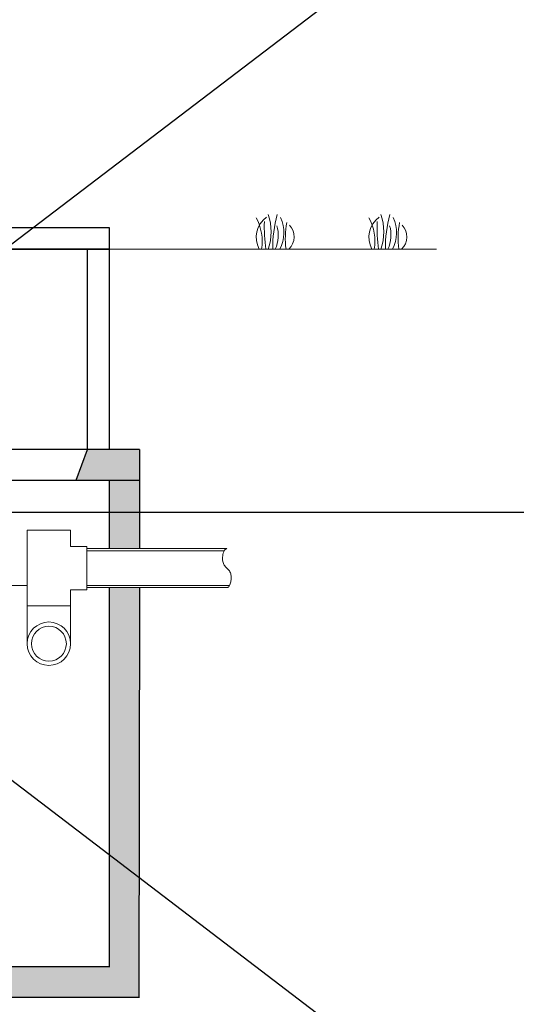
# Model space of a CAD drawing. Units: inches. Extents: x 49887 to 50937, y -1367 to -339.
# Drawn here: x 50454 to 50511, y -1024 to -911 of the extents above; entities that cross this region are included whole.
import ezdxf

# ---------------------------------------------------------------- set-up
doc = ezdxf.new("R2010")
doc.units = ezdxf.units.IN
doc.header["$MEASUREMENT"] = 0
doc.layers.add('Grass', color=91, linetype='Continuous', lineweight=5)
doc.layers.add('HATCH', color=6, linetype='Continuous', lineweight=0)
doc.layers.add('TB', color=7, linetype='Continuous')
doc.layers.add('TB_CONSTR', color=6, linetype='Continuous', plot=False)

# ---------------------------------------------------------------- blocks, each defined once
blk = doc.blocks.new('Grass')
at = {"layer": 'Grass', "color": 85, "lineweight": 9, "true_color": 0x58ba48}
for centre, radius, start, end in [((2.52, 1.37), 2.87, 125.9026, 208.4523), ((-1.71, 1.61), 3.9, 335.6232, 16.4156), ((2.03, 1.44), 1.98, 313.4703, 43.0082)]:
    blk.add_arc(centre, radius, start, end, dxfattribs=at)
at = {"layer": 'Grass', "lineweight": 0}
for centre, radius, start, end in [((-5.43, 0.9), 5.77, 351.0232, 28.2939), ((-4.97, 2), 6.33, 341.5917, 18.4083), ((-1.24, 1.91), 4.08, 332.1352, 25.137)]:
    blk.add_arc(centre, radius, start, end, dxfattribs=at)
at = {"layer": 'Grass', "color": 116, "lineweight": 15, "true_color": 0x136734}
for centre, radius, start, end in [((16.84, 0.13), 15.29, 165.3492, 180.4729), ((23.7, 2.75), 23.12, 178.912, 186.8402), ((12.42, 1.24), 9.42, 168.652, 187.5365)]:
    blk.add_arc(centre, radius, start, end, dxfattribs=at)

msp = doc.modelspace()

# ---------------------------------------------------------------- hatches: boundary and pattern name
at = {"layer": 'HATCH'}
h = msp.add_hatch(dxfattribs=at)
h.set_pattern_fill('AR-CONC', color=1)
h.set_pattern_definition([(50, (50396.3283, -960.193), (7.1726, -0.62752), [0.75, -8.25]), (355, (50396.328, -960.193), (-1.3875, 7.52192), [0.6, -6.6]), (100.4514, (50396.926, -960.245), (5.7851, 6.8944), [0.6374, -7.01142]), (46.184, (50396.328, -958.193), (10.6724, -1.6552), [1.125, -12.375]), (96.636, (50397.218, -958.331), (9.3466, 9.7412), [0.9561, -10.5171]), (351.184, (50396.328, -958.193), (9.3466, 9.7412), [0.9, -9.9]), (21, (50397.3283, -958.693), (5.96907, -4.0262), [0.75, -8.25]), (326, (50397.328, -958.693), (2.43315, 7.2515), [0.6, -6.6]), (71.4514, (50397.826, -959.0285), (8.40222, 3.2253), [0.6374, -7.01142]), (37.5, (50396.3283, -960.193), (0.1216, 3.32894), [0, -6.52, 0, -6.7, 0, -6.625]), (7.5, (50396.3283, -960.193), (2.6307, 3.94412), [0, -3.82, 0, -6.37, 0, -2.525]), (327.5, (50394.0983, -960.193), (5.338224, -0.22555), [0, -2.5, 0, -7.8, 0, -10.35]), (317.5, (50393.0983, -960.193), (5.83186, 1.00105), [0, -3.25, 0, -5.18, 0, -7.35])])
h.paths.add_polyline_path([(50288.1, -973.03), (50284.59, -973.03), (50284.59, -1023.29), (50412.35, -1023.29), (50412.35, -1019.78), (50288.1, -1019.78)])
h.paths.add_polyline_path([(50451.81, -1019.74), (50412.35, -1019.75), (50412.35, -1023.49), (50412.35, -1023.26), (50467.52, -1023.25), (50467.52, -1023.29), (50467.55, -1009.44), (50464.1, -1006.81), (50464.1, -1019.78), (50464.1, -1019.74)])
h.paths.add_polyline_path([(50467.55, -1009.44), (50467.6, -976.08), (50464.1, -976.08), (50464.1, -1006.81)])
h.paths.add_polyline_path([(50464.1, -967.38), (50464.1, -971.58), (50467.62, -971.58), (50467.62, -971.58), (50467.62, -967.38)])
h.paths.add_polyline_path([(50464.1, -963.71), (50464.1, -967.38), (50467.62, -967.38), (50467.62, -963.71), (50464.1, -963.71)])
h.paths.add_polyline_path([(50461.52, -960.47), (50460.33, -963.7), (50460.33, -963.71), (50467.62, -963.71), (50467.62, -960.16), (50461.63, -960.16), (50461.62, -960.19)])
h.paths.add_polyline_path([(50434.55, -963.66), (50433.27, -960.16), (50433.28, -960.17), (50421.81, -960.17), (50417.17, -963.7), (50434.55, -963.71)])
h.paths.add_polyline_path([(50412.35, -960.17), (50412.35, -963.7), (50417.17, -963.7), (50421.81, -960.17)])
h.paths.add_polyline_path([(50412.35, -963.7), (50412.35, -960.17), (50402.88, -960.17), (50407.52, -963.7)])
h.paths.add_polyline_path([(50321.42, -960.19), (50318.92, -960.19), (50318.92, -960.16), (50317.64, -963.66), (50317.64, -963.7), (50407.52, -963.7), (50402.88, -960.17)])
h.paths.add_polyline_path([(50288.1, -967.38), (50288.1, -963.71), (50291.84, -963.71), (50291.86, -963.7), (50290.58, -960.19), (50290.58, -960.19), (50284.59, -960.19), (50284.59, -967.38)])

# ---------------------------------------------------------------- linework, layer by layer
for p, q in [((50430.77, -937.13), (50464.1, -937.13)), ((50461.62, -956.01), (50461.62, -937.13)), ((50464.1, -937.13), (50464.1, -960.16)), ((50461.62, -960.19), (50461.62, -956.01)), ((50467.62, -960.16), (50303.05, -960.19)), ((50460.33, -963.7), (50461.62, -960.19)), ((50461.3, -960.39), (50461.3, -960.39)), ((50467.62, -960.16), (50467.62, -971.58)), ((50291.86, -963.7), (50467.62, -963.71)), ((50464.1, -963.71), (50464.1, -971.58)), ((50464.1, -976.08), (50464.1, -1019.78)), ((50467.6, -976.08), (50467.52, -1023.29)), ((50464.1, -1019.74), (50288.1, -1019.78)), ((50467.52, -1023.25), (50284.59, -1023.29))]:
    msp.add_line(p, q)
at = {"lineweight": 5}
msp.add_line((50464.1, -937.13), (50501.8, -937.13), dxfattribs=at)
at = {"color": 0, "lineweight": 5}
for p, q in [((50477.66, -971.58), (50461.53, -971.58)), ((50477.35, -971.83), (50461.53, -971.83)), ((50454.67, -975.83), (50288.1, -975.83)), ((50461.53, -975.83), (50477.98, -975.83)), ((50461.53, -976.08), (50477.66, -976.08))]:
    msp.add_line(p, q, dxfattribs=at)
msp.add_lwpolyline([(50430.77, -934.63), (50464.1, -934.63), (50464.1, -937.13), (50430.77, -937.13)], close=True)
at = {"color": 0, "lineweight": 5, "ltscale": 0.002}
msp.add_lwpolyline([(50459.68, -969.48), (50459.68, -971.33), (50461.53, -971.33), (50461.53, -976.33), (50459.68, -976.33), (50459.68, -978.18), (50454.67, -978.18), (50454.67, -969.48)], close=True, dxfattribs=at)
msp.add_lwpolyline([(50459.68, -982.53), (50459.68, -978.18), (50454.67, -978.18), (50454.67, -982.53)], dxfattribs=at)
for radius in [2.5, 2.01]:
    msp.add_circle((50457.18, -982.53), radius, dxfattribs=at)
at = {"color": 0, "lineweight": 5}
msp.add_open_spline([(50477.66, -971.58), (50477.63, -971.59), (50477.59, -971.6), (50477.55, -971.62), (50477.54, -971.62), (50477.53, -971.63), (50477.52, -971.63), (50477.5, -971.65), (50477.48, -971.66), (50477.46, -971.68), (50477.44, -971.71), (50477.42, -971.73), (50477.4, -971.76), (50477.38, -971.78), (50477.37, -971.8), (50477.36, -971.82), (50477.28, -972.02), (50477.18, -972.31), (50477.16, -972.74), (50477.18, -973.11), (50477.34, -973.51), (50477.66, -973.83), (50477.99, -974.14), (50478.15, -974.55), (50478.17, -974.99), (50478.14, -975.42), (50478.03, -975.71), (50477.97, -975.84), (50477.94, -975.88), (50477.91, -975.92), (50477.88, -975.97), (50477.87, -975.98), (50477.85, -976), (50477.84, -976.01), (50477.82, -976.02), (50477.8, -976.04), (50477.78, -976.05), (50477.76, -976.06), (50477.73, -976.07), (50477.71, -976.08), (50477.7, -976.08), (50477.68, -976.08), (50477.66, -976.08)], degree=3, knots=[0, 0, 0, 0, 1, 1, 1, 2, 2, 2, 3, 3, 3, 4, 4, 4, 5, 5, 5, 5.642919, 5.913447, 6.289528, 6.738472, 7.187417, 7.636362, 8.085306, 8.461387, 8.933756, 9.376591, 9.376591, 9.376591, 10.376591, 10.376591, 10.376591, 11.376591, 11.376591, 11.376591, 12.376591, 12.376591, 12.376591, 13.376591, 13.376591, 13.376591, 14.376591, 14.376591, 14.376591, 14.376591], dxfattribs=at)
at = {"layer": 'TB_CONSTR'}
for p, q in [((49887.35, -1367.38), (50937.35, -567.38)), ((49887.35, -567.38), (50937.35, -1367.38)), ((50212.12, -967.38), (50612.57, -967.38))]:
    msp.add_line(p, q, dxfattribs=at)

# ---------------------------------------------------------------- block references
at = {"layer": 'TB'}
for p in [(50481.39, -937.13), (50481.39, -937.13), (50494.36, -937.13), (50494.36, -937.13)]:
    msp.add_blockref('Grass', p, dxfattribs=at)

doc.saveas('drawing.dxf')
